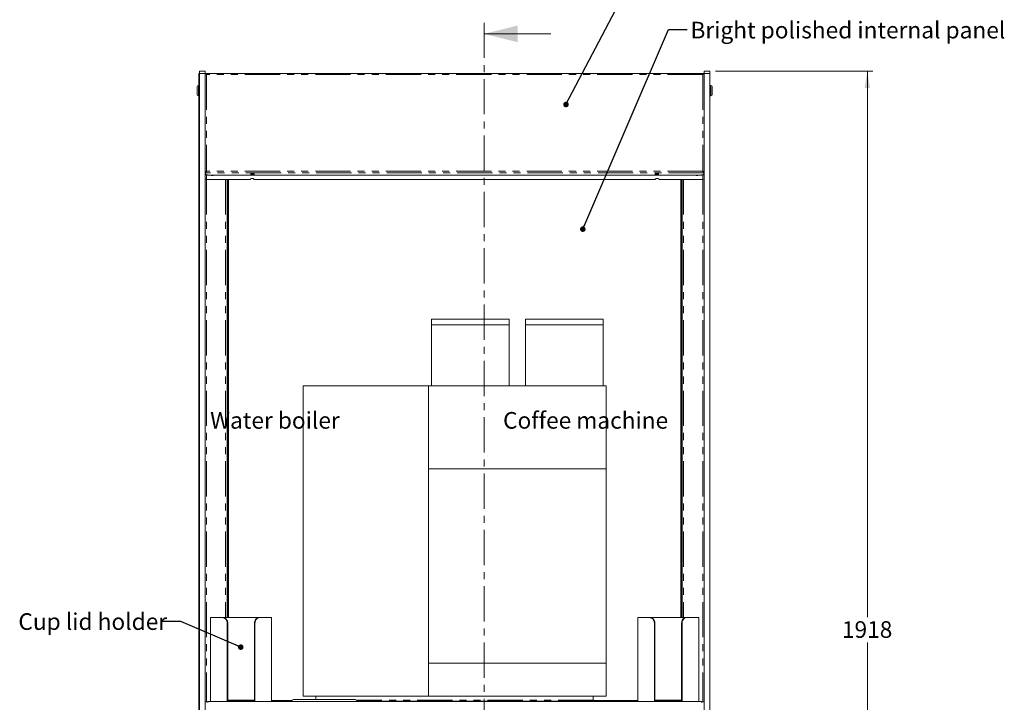
# Model space of a CAD drawing. Units: millimetres. Extents: x 0 to 586, y 0 to 420.
# Drawn here: x 125 to 302, y 184 to 307 of the extents above; entities that cross this region are included whole.
import ezdxf

# ---------------------------------------------------------------- set-up
doc = ezdxf.new("R2010")
doc.units = ezdxf.units.MM
doc.linetypes.add('CENTER', pattern=[10.16, 6.35, -1.27, 1.27, -1.27])
doc.linetypes.add('PHANTOM', pattern=[12.7, 6.35, -1.27, 1.27, -1.27, 1.27, -1.27])
doc.styles.add('SLDTEXTSTYLE0', font='TXT', dxfattribs={"width": 0.605})
doc.dimstyles.new('SLDDIMSTYLE0', dxfattribs={"dimtxt": 3, "dimasz": 3, "dimexe": 0, "dimexo": 0.0625, "dimgap": 0.75, "dimtad": 0, "dimtih": 1, "dimtoh": 1, "dimdec": 1, "dimlfac": 10, "dimrnd": 1e-09, "dimzin": 12, "dimdsep": 46, "dimtxsty": 'SLDTEXTSTYLE0', "dimsah": 1, "dimcen": 0.09, "dimadec": 0, "dimazin": 3, "dimtfac": 1, "dimtofl": 0, "dimtmove": 0, "dimatfit": 3, "dimfxl": 0, "dimfrac": 2, "dimtolj": 1, "dimtzin": 12, "dimarcsym": 0})
doc.dimstyles.new('SLDDIMSTYLE2', dxfattribs={"dimtxt": 0, "dimasz": 1, "dimexe": 0, "dimexo": 0.0625, "dimgap": 0, "dimtad": 0, "dimtih": 1, "dimtoh": 1, "dimdec": 0, "dimrnd": 1e-09, "dimzin": 0, "dimdsep": 46, "dimtxsty": 'Standard', "dimblk1": 'DOT', "dimblk2": 'DOT', "dimsah": 1, "dimcen": 0.09, "dimadec": 0, "dimazin": 0, "dimtfac": 1, "dimtdec": 0, "dimtofl": 0, "dimtmove": 0, "dimatfit": 3, "dimldrblk": 'DOT', "dimfxl": 0, "dimfrac": 2, "dimtolj": 1, "dimtzin": 0, "dimarcsym": 0})

# ---------------------------------------------------------------- blocks, each defined once
blk = doc.blocks.new('_D')
at = {"color": 7, "linetype": 'Continuous', "lineweight": 0}
for p, q in [((250.16, 298.07), (278.56, 298.07)), ((277.56, 298.07), (277.56, 199.65)), ((277.56, 106.27), (277.56, 195.05)), ((242.71, 106.27), (278.56, 106.27))]:
    blk.add_line(p, q, dxfattribs=at)
for points in [[(277.56, 298.07), (277.06, 295.07), (278.06, 295.07)], [(277.56, 106.27), (278.06, 109.27), (277.06, 109.27)]]:
    blk.add_solid(points, dxfattribs=at)
at = {"color": 7, "linetype": 'Continuous', "lineweight": 0, "insert": (272.98, 198.91, -34.66), "char_height": 3, "attachment_point": 1, "style": 'SLDTEXTSTYLE0'}
blk.add_mtext('1918', dxfattribs=at)
blk = doc.blocks.new('_DOT')
at = {"color": 0, "linetype": 'ByBlock', "lineweight": -2}
blk.add_line((-0.5, 0), (-1, 0), dxfattribs=at)
at = {"color": 0, "linetype": 'ByBlock', "const_width": 0.5}
blk.add_lwpolyline([(-0.25, 0, 1), (0.25, 0, 1)], format="xyb", close=True, dxfattribs=at)

msp = doc.modelspace()

# ---------------------------------------------------------------- linework, layer by layer
at = {"color": 7, "linetype": 'CENTER', "lineweight": 0}
msp.add_line((208.494, 306.818), (208.494, 97.439), dxfattribs=at)
at = {"color": 7, "linetype": 'Continuous', "lineweight": 0}
msp.add_line((220.494, 304.818), (208.494, 304.818), dxfattribs=at)
at = {"color": 7, "linetype": 'Continuous', "lineweight": 15}
for p, q in [((157.063, 297.671), (157.153, 297.671)), ((157.063, 155.543), (157.063, 297.671)), ((157.153, 298.071), (158.163, 298.071)), ((157.153, 297.699), (157.153, 298.071)), ((157.153, 279.811), (157.153, 297.699)), ((158.163, 298.071), (158.163, 297.699)), ((158.163, 156.084), (158.163, 297.699)), ((158.167, 297.355), (158.163, 297.355)), ((158.172, 297.307), (158.163, 297.307)), ((158.193, 279.833), (158.193, 297.594)), ((158.193, 297.594), (158.263, 297.594)), ((158.27, 297.671), (158.27, 297.601)), ((158.284, 297.671), (158.27, 297.671)), ((158.27, 297.601), (158.284, 297.601)), ((158.284, 297.601), (158.284, 297.671)), ((248.042, 297.671), (158.284, 297.671)), ((248.042, 297.601), (248.042, 297.671)), ((248.042, 297.671), (248.056, 297.671)), ((248.056, 297.601), (248.042, 297.601)), ((248.056, 297.671), (248.056, 297.601)), ((248.133, 297.594), (248.063, 297.594)), ((248.133, 279.833), (248.133, 297.594)), ((248.133, 297.355), (248.153, 297.355)), ((248.153, 298.071), (249.164, 298.071)), ((248.153, 297.699), (248.153, 298.071)), ((248.153, 279.811), (248.153, 297.699)), ((249.164, 298.071), (249.164, 297.699)), ((249.164, 279.811), (249.164, 297.699)), ((156.763, 293.821), (156.763, 295.321)), ((157.063, 295.521), (156.963, 295.521)), ((249.363, 295.521), (249.164, 295.521)), ((249.563, 295.321), (249.563, 293.821)), ((156.963, 293.621), (157.063, 293.621)), ((249.164, 293.621), (249.363, 293.621)), ((157.153, 279.811), (157.163, 279.811)), ((157.153, 279.689), (157.153, 279.811)), ((157.163, 170.184), (157.163, 279.811)), ((158.193, 280.042), (158.163, 280.042)), ((158.193, 280.02), (158.163, 280.02)), ((158.193, 279.833), (158.263, 279.833)), ((158.193, 279.833), (158.193, 279.751)), ((158.193, 279.751), (158.263, 279.751)), ((158.27, 279.758), (158.27, 279.826)), ((158.27, 279.758), (158.27, 279.473)), ((158.363, 279.921), (158.363, 279.981)), ((247.556, 279.361), (158.77, 279.361)), ((166.393, 279.44), (166.393, 279.575)), ((166.452, 279.552), (166.393, 279.575)), ((166.452, 279.615), (166.452, 279.552)), ((166.874, 279.552), (166.452, 279.552)), ((166.482, 278.711), (166.844, 278.711)), ((166.874, 279.629), (166.874, 279.552)), ((166.981, 279.594), (166.874, 279.552)), ((166.993, 279.575), (166.993, 279.44)), ((239.333, 279.575), (239.333, 279.44)), ((239.345, 279.594), (239.452, 279.552)), ((239.452, 279.629), (239.452, 279.552)), ((239.452, 279.552), (239.874, 279.552)), ((239.482, 278.711), (239.844, 278.711)), ((239.874, 279.615), (239.874, 279.552)), ((239.874, 279.552), (239.933, 279.575)), ((239.933, 279.44), (239.933, 279.575)), ((247.963, 279.921), (247.963, 279.981)), ((248.056, 279.758), (248.056, 279.826)), ((248.056, 279.758), (248.056, 279.473)), ((248.133, 279.833), (248.063, 279.833)), ((248.133, 279.751), (248.063, 279.751)), ((248.133, 280.042), (248.153, 280.042)), ((248.133, 280.02), (248.153, 280.02)), ((248.133, 279.833), (248.133, 279.751)), ((248.153, 279.811), (248.163, 279.811)), ((248.153, 278.371), (248.153, 279.811)), ((248.163, 170.184), (248.163, 279.811)), ((249.164, 279.811), (249.163, 279.811)), ((249.163, 170.184), (249.163, 279.811)), ((249.164, 278.371), (249.164, 279.811)), ((166.363, 278.567), (158.427, 278.567)), ((162.163, 278.567), (162.163, 199.571)), ((162.213, 278.567), (162.213, 199.571)), ((162.413, 278.567), (162.413, 199.571)), ((166.363, 278.657), (166.363, 278.567)), ((166.963, 278.567), (166.963, 278.657)), ((239.363, 278.567), (166.963, 278.567)), ((239.363, 278.657), (239.363, 278.567)), ((239.963, 278.567), (239.963, 278.657)), ((247.899, 278.567), (239.963, 278.567)), ((243.913, 199.571), (243.913, 278.567)), ((244.113, 199.571), (244.113, 278.567)), ((244.163, 278.567), (244.163, 199.571)), ((248.153, 278.371), (248.163, 278.371)), ((248.153, 278.371), (248.153, 275.871)), ((249.164, 278.371), (249.163, 278.371)), ((249.164, 275.871), (249.164, 278.371)), ((248.153, 189.695), (248.153, 275.871)), ((249.164, 275.871), (249.164, 189.695)), ((212.963, 253.371), (198.963, 253.371)), ((198.963, 252.371), (198.963, 253.371)), ((198.963, 241.371), (198.963, 252.371)), ((198.963, 252.371), (212.963, 252.371)), ((212.963, 252.371), (212.963, 253.371)), ((212.963, 241.371), (212.963, 252.371)), ((229.963, 253.371), (215.963, 253.371)), ((215.963, 252.371), (215.963, 253.371)), ((229.963, 252.371), (215.963, 252.371)), ((215.963, 241.371), (215.963, 252.371)), ((229.963, 252.371), (229.963, 253.371)), ((229.963, 241.371), (229.963, 252.371)), ((175.863, 241.371), (175.863, 185.371)), ((198.463, 241.371), (175.863, 241.371)), ((198.463, 226.371), (198.463, 241.371)), ((198.463, 241.371), (230.463, 241.371)), ((230.463, 226.371), (230.463, 241.371)), ((198.463, 226.371), (230.463, 226.371)), ((198.463, 226.371), (198.463, 191.371)), ((230.463, 226.371), (230.463, 191.371)), ((159.163, 199.571), (159.163, 184.441)), ((159.163, 199.571), (161.314, 199.571)), ((161.314, 199.571), (161.406, 199.571)), ((167.919, 199.571), (161.396, 199.571)), ((167.919, 199.571), (168.012, 199.571)), ((168.012, 199.571), (170.163, 199.571)), ((170.163, 184.441), (170.163, 199.571)), ((236.163, 199.571), (236.163, 184.441)), ((236.163, 199.571), (238.314, 199.571)), ((238.314, 199.571), (238.406, 199.571)), ((244.919, 199.571), (238.396, 199.571)), ((244.919, 199.571), (245.012, 199.571)), ((245.012, 199.571), (247.163, 199.571)), ((247.163, 184.441), (247.163, 199.571)), ((162.163, 198.571), (162.163, 184.441)), ((162.254, 198.571), (162.254, 184.571)), ((167.072, 198.571), (167.072, 184.571)), ((167.163, 198.571), (167.163, 184.441)), ((239.163, 198.571), (239.163, 184.441)), ((239.254, 198.571), (239.254, 184.571)), ((244.072, 198.571), (244.072, 184.571)), ((244.163, 198.571), (244.163, 184.441)), ((198.463, 191.371), (198.463, 185.371)), ((198.463, 191.371), (230.463, 191.371)), ((230.463, 191.371), (230.463, 185.371)), ((248.153, 189.695), (248.153, 187.311)), ((249.164, 187.311), (249.164, 189.695)), ((248.153, 184.388), (248.153, 187.311)), ((249.164, 187.311), (249.164, 170.184)), ((162.254, 184.691), (164.663, 184.691)), ((164.663, 184.691), (167.072, 184.691)), ((170.163, 184.621), (173.801, 184.621)), ((185.213, 184.771), (174.113, 184.771)), ((198.463, 185.371), (175.863, 185.371)), ((178.163, 184.771), (178.163, 185.371)), ((198.463, 185.371), (230.463, 185.371)), ((228.163, 184.655), (228.163, 185.371)), ((228.163, 184.491), (228.163, 184.655)), ((228.163, 184.621), (236.163, 184.621)), ((239.254, 184.691), (241.663, 184.691)), ((241.663, 184.691), (244.072, 184.691)), ((158.163, 184.388), (158.663, 184.388)), ((247.663, 184.441), (158.663, 184.441)), ((158.663, 184.441), (158.663, 184.228)), ((162.254, 184.441), (162.254, 184.571)), ((167.072, 184.571), (162.254, 184.571)), ((167.072, 184.441), (167.072, 184.571)), ((227.163, 184.491), (185.594, 184.491)), ((227.163, 184.491), (228.163, 184.491)), ((228.163, 184.491), (228.163, 184.441)), ((239.254, 184.441), (239.254, 184.571)), ((244.072, 184.571), (239.254, 184.571)), ((244.072, 184.441), (244.072, 184.571)), ((247.663, 184.441), (247.663, 184.228)), ((247.663, 184.388), (248.163, 184.388))]:
    msp.add_line(p, q, dxfattribs=at)
at = {"color": 8, "linetype": 'PHANTOM', "lineweight": 0}
for p, q in [((158.163, 297.699), (157.153, 297.699)), ((158.427, 297.49), (158.427, 280.039)), ((247.899, 297.49), (158.427, 297.49)), ((247.899, 297.49), (247.899, 280.039)), ((249.164, 297.699), (248.153, 297.699)), ((156.963, 295.521), (156.963, 293.621)), ((249.363, 293.621), (249.363, 295.521)), ((248.056, 279.758), (158.27, 279.758)), ((247.899, 280.039), (158.427, 280.039)), ((158.427, 279.392), (158.427, 278.567)), ((166.796, 278.717), (166.53, 278.717)), ((239.796, 278.717), (239.53, 278.717)), ((247.899, 279.392), (247.899, 278.567)), ((158.447, 278.567), (158.447, 184.388)), ((161.879, 278.567), (161.879, 199.571)), ((244.447, 278.567), (244.447, 199.571)), ((247.879, 278.567), (247.879, 184.388)), ((248.153, 275.871), (248.163, 275.871)), ((249.164, 275.871), (249.163, 275.871)), ((162.254, 198.571), (162.163, 198.571)), ((167.163, 198.571), (167.072, 198.571)), ((239.254, 198.571), (239.163, 198.571)), ((244.163, 198.571), (244.072, 198.571)), ((248.153, 189.695), (248.163, 189.695)), ((249.164, 189.695), (249.163, 189.695)), ((248.153, 187.311), (248.163, 187.311)), ((249.164, 187.311), (249.163, 187.311)), ((228.163, 184.655), (185.495, 184.655)), ((227.163, 184.441), (227.163, 184.491))]:
    msp.add_line(p, q, dxfattribs=at)
at = {"color": 7, "linetype": 'Continuous', "lineweight": 15, "flags": 128}
for points in [[(158.77, 279.361), (158.672, 279.363), (158.579, 279.37), (158.492, 279.38), (158.416, 279.394), (158.354, 279.411), (158.308, 279.43), (158.28, 279.452), (158.27, 279.473)], [(159.264, 279.361), (159.258, 279.35), (159.274, 279.332), (159.318, 279.317), (159.384, 279.307), (159.463, 279.304)], [(159.463, 279.304), (159.541, 279.307), (159.608, 279.317), (159.652, 279.332), (159.668, 279.35), (159.662, 279.361)], [(166.963, 278.657), (166.945, 278.68), (166.893, 278.7), (166.813, 278.715), (166.715, 278.723), (166.611, 278.723), (166.513, 278.715), (166.433, 278.7), (166.381, 278.68), (166.363, 278.657)], [(166.393, 279.575), (166.411, 279.598), (166.463, 279.619), (166.543, 279.634), (166.641, 279.642), (166.745, 279.642), (166.843, 279.634), (166.923, 279.619), (166.975, 279.598), (166.993, 279.575)], [(166.993, 279.508), (166.975, 279.485), (166.923, 279.465), (166.843, 279.45), (166.745, 279.442), (166.641, 279.442), (166.543, 279.45), (166.463, 279.465), (166.411, 279.485), (166.393, 279.508)], [(166.993, 279.44), (166.975, 279.417), (166.923, 279.397), (166.843, 279.382), (166.745, 279.374), (166.641, 279.374), (166.543, 279.382), (166.463, 279.397), (166.411, 279.417), (166.393, 279.44)], [(239.933, 279.575), (239.915, 279.598), (239.863, 279.619), (239.783, 279.634), (239.685, 279.642), (239.581, 279.642), (239.483, 279.634), (239.403, 279.619), (239.351, 279.598), (239.333, 279.575)], [(239.333, 279.508), (239.351, 279.485), (239.403, 279.465), (239.483, 279.45), (239.581, 279.442), (239.685, 279.442), (239.783, 279.45), (239.863, 279.465), (239.915, 279.485), (239.933, 279.508)], [(239.333, 279.44), (239.351, 279.417), (239.403, 279.397), (239.483, 279.382), (239.581, 279.374), (239.685, 279.374), (239.783, 279.382), (239.863, 279.397), (239.915, 279.417), (239.933, 279.44)], [(239.963, 278.657), (239.945, 278.68), (239.893, 278.7), (239.813, 278.715), (239.715, 278.723), (239.611, 278.723), (239.513, 278.715), (239.433, 278.7), (239.381, 278.68), (239.363, 278.657)], [(246.664, 279.361), (246.658, 279.35), (246.674, 279.332), (246.718, 279.317), (246.784, 279.307), (246.863, 279.304), (246.941, 279.307), (247.008, 279.317), (247.052, 279.332), (247.068, 279.35), (247.062, 279.361)], [(247.556, 279.361), (247.653, 279.363), (247.747, 279.37), (247.834, 279.38), (247.909, 279.394), (247.972, 279.411), (248.018, 279.43), (248.046, 279.452), (248.056, 279.473)]]:
    msp.add_lwpolyline(points, dxfattribs=at)
at = {"color": 7, "linetype": 'Continuous', "lineweight": 15}
for centre, radius, start, end in [((158.427, 297.307), 0.264, 152.4198, 180), ((158.427, 297.307), 0.264, 104.03966, 115.93239), ((247.899, 297.307), 0.264, 64.06761, 75.96034), ((247.899, 297.307), 0.264, 15.82035, 27.5802), ((156.963, 295.321), 0.2, 90, 180), ((249.363, 295.321), 0.2, 0, 90), ((156.963, 293.821), 0.2, 180, 270), ((249.363, 293.821), 0.2, 270, 0), ((158.424, 278.827), 0.261, 180.75532, 270.73256), ((247.901, 278.83), 0.263, 269.57665, 343.17848), ((174.113, 184.371), 0.4, 90, 169.92134), ((185.213, 184.371), 0.4, 10.07866, 90)]:
    msp.add_arc(centre, radius, start, end, dxfattribs=at)
for centre, major_axis, ratio, start_param, end_param in [((158.427, 297.307), (0.264, 0.016), 0.2241308, 2.6463142, 3.1276795), ((247.899, 297.307), (0.264, -0.016), 0.2241308, 0.3515856, 0.4952785), ((158.427, 280.024), (0.264, -0.018), 0.2239472, 2.6756126, 3.1569779), ((158.427, 280.024), (0.255, 0.07), 0.9703331, 2.8797411, 3.3611064), ((158.427, 280.024), (0.153, 0.062), 0.9648898, 3.4472321, 3.7700018), ((247.899, 280.024), (0.153, -0.062), 0.9648898, 5.6547762, 5.9775458), ((247.899, 280.024), (0.264, 0.018), 0.2239472, 0.260732, 0.46598), ((247.899, 280.024), (0.255, -0.07), 0.9703331, 6.0636716, 6.2689196)]:
    msp.add_ellipse(centre, major_axis=major_axis, ratio=ratio, start_param=start_param, end_param=end_param, dxfattribs=at)
for points, knots in [([(158.427, 297.49), (158.398, 297.501), (158.341, 297.524), (158.266, 297.551), (158.213, 297.572), (158.194, 297.585), (158.193, 297.593), (158.193, 297.594)], [0, 0, 0, 0, 0.2345063, 0.4690787, 0.7036418, 0.9382197, 1, 1, 1, 1]), ([(158.366, 297.509), (158.347, 297.52), (158.309, 297.542), (158.271, 297.569), (158.266, 297.586), (158.263, 297.594)], [0, 0, 0, 0, 0.3312966, 0.6653138, 1, 1, 1, 1]), ([(158.284, 297.671), (158.296, 297.669), (158.32, 297.663), (158.356, 297.623), (158.391, 297.565), (158.415, 297.515), (158.427, 297.49)], [0, 0, 0, 0, 0.2499958, 0.4999859, 0.7499953, 1, 1, 1, 1]), ([(158.284, 297.601), (158.296, 297.599), (158.32, 297.596), (158.356, 297.568), (158.391, 297.527), (158.415, 297.492), (158.427, 297.474)], [0, 0, 0, 0, 0.2500025, 0.5000088, 0.749984, 1, 1, 1, 1]), ([(248.042, 297.671), (248.03, 297.669), (248.006, 297.663), (247.97, 297.623), (247.935, 297.565), (247.911, 297.515), (247.899, 297.49)], [0, 0, 0, 0, 0.2499958, 0.4999859, 0.7499953, 1, 1, 1, 1]), ([(248.042, 297.601), (248.03, 297.599), (248.006, 297.596), (247.97, 297.568), (247.935, 297.527), (247.911, 297.492), (247.899, 297.474)], [0, 0, 0, 0, 0.2500025, 0.5000088, 0.749984, 1, 1, 1, 1]), ([(247.899, 297.49), (247.928, 297.501), (247.985, 297.524), (248.06, 297.551), (248.113, 297.572), (248.132, 297.585), (248.133, 297.593), (248.133, 297.594)], [0, 0, 0, 0, 0.2345063, 0.4690787, 0.7036418, 0.9382197, 1, 1, 1, 1]), ([(247.959, 297.509), (247.978, 297.52), (248.017, 297.542), (248.055, 297.569), (248.06, 297.586), (248.063, 297.594)], [0, 0, 0, 0, 0.3312966, 0.6653138, 1, 1, 1, 1]), ([(158.193, 279.833), (158.196, 279.853), (158.203, 279.892), (158.258, 279.948), (158.335, 279.998), (158.396, 280.025), (158.427, 280.039)], [0, 0, 0, 0, 0.2500094, 0.4999999, 0.7499991, 1, 1, 1, 1]), ([(158.263, 279.833), (158.265, 279.851), (158.27, 279.886), (158.308, 279.937), (158.362, 279.983), (158.405, 280.01), (158.427, 280.023)], [0, 0, 0, 0, 0.2500019, 0.4999996, 0.7500126, 1, 1, 1, 1]), ([(158.427, 280.039), (158.415, 280.01), (158.39, 279.953), (158.354, 279.87), (158.317, 279.803), (158.289, 279.77), (158.273, 279.76), (158.27, 279.758)], [0, 0, 0, 0, 0.2335428, 0.467151, 0.7007369, 0.9343422, 1, 1, 1, 1]), ([(158.404, 279.986), (158.399, 279.978), (158.381, 279.948), (158.35, 279.899), (158.31, 279.849), (158.283, 279.834), (158.27, 279.826)], [0, 0, 0, 0, 0.1116541, 0.40615, 0.7006781, 1, 1, 1, 1]), ([(248.133, 279.833), (248.129, 279.853), (248.122, 279.892), (248.068, 279.948), (247.991, 279.998), (247.93, 280.025), (247.899, 280.039)], [0, 0, 0, 0, 0.2500094, 0.4999999, 0.7499991, 1, 1, 1, 1]), ([(247.899, 280.039), (247.911, 280.01), (247.936, 279.953), (247.972, 279.87), (248.009, 279.803), (248.037, 279.77), (248.052, 279.76), (248.056, 279.758)], [0, 0, 0, 0, 0.2335428, 0.467151, 0.7007369, 0.9343422, 1, 1, 1, 1]), ([(248.063, 279.833), (248.06, 279.851), (248.056, 279.886), (248.018, 279.937), (247.963, 279.983), (247.92, 280.01), (247.899, 280.023)], [0, 0, 0, 0, 0.2500019, 0.4999996, 0.7500126, 1, 1, 1, 1]), ([(247.922, 279.986), (247.927, 279.978), (247.945, 279.948), (247.976, 279.899), (248.016, 279.849), (248.042, 279.834), (248.056, 279.826)], [0, 0, 0, 0, 0.1116541, 0.40615, 0.7006781, 1, 1, 1, 1]), ([(162.163, 198.571), (162.153, 198.684), (162.133, 198.908), (161.981, 199.208), (161.763, 199.433), (161.526, 199.554), (161.375, 199.566), (161.314, 199.571)], [0, 0, 0, 0, 0.2139147, 0.4278383, 0.6414442, 0.8538323, 1, 1, 1, 1]), ([(161.406, 199.571), (161.496, 199.56), (161.676, 199.539), (161.93, 199.37), (162.127, 199.12), (162.237, 198.838), (162.249, 198.649), (162.254, 198.571)], [0, 0, 0, 0, 0.2136153, 0.4273379, 0.6391043, 0.8516989, 1, 1, 1, 1]), ([(167.072, 198.571), (167.082, 198.684), (167.102, 198.908), (167.254, 199.208), (167.472, 199.433), (167.708, 199.554), (167.858, 199.566), (167.919, 199.571)], [0, 0, 0, 0, 0.2138547, 0.427718, 0.6412386, 0.8534499, 1, 1, 1, 1]), ([(168.012, 199.571), (167.922, 199.56), (167.741, 199.539), (167.486, 199.37), (167.289, 199.119), (167.179, 198.837), (167.168, 198.649), (167.163, 198.571)], [0, 0, 0, 0, 0.2136917, 0.4274858, 0.6394587, 0.8522067, 1, 1, 1, 1]), ([(239.163, 198.571), (239.153, 198.684), (239.133, 198.908), (238.981, 199.208), (238.763, 199.433), (238.526, 199.554), (238.375, 199.566), (238.314, 199.571)], [0, 0, 0, 0, 0.2139149, 0.4278375, 0.6414444, 0.8538324, 1, 1, 1, 1]), ([(238.406, 199.571), (238.496, 199.56), (238.676, 199.539), (238.93, 199.37), (239.127, 199.12), (239.237, 198.838), (239.249, 198.649), (239.254, 198.571)], [0, 0, 0, 0, 0.2136165, 0.4273388, 0.6391048, 0.8516991, 1, 1, 1, 1]), ([(244.072, 198.571), (244.082, 198.684), (244.102, 198.908), (244.254, 199.208), (244.472, 199.433), (244.708, 199.554), (244.858, 199.566), (244.919, 199.571)], [0, 0, 0, 0, 0.213855, 0.4277187, 0.6412395, 0.8534512, 1, 1, 1, 1]), ([(245.012, 199.571), (244.922, 199.56), (244.741, 199.539), (244.486, 199.37), (244.289, 199.119), (244.179, 198.837), (244.168, 198.649), (244.163, 198.571)], [0, 0, 0, 0, 0.2136905, 0.427485, 0.6394581, 0.8522065, 1, 1, 1, 1])]:
    msp.add_open_spline(points, degree=3, knots=knots, dxfattribs=at)
at = {"color": 7, "linetype": 'Continuous', "lineweight": 0}
msp.add_solid([(208.494, 304.818), (214.494, 303.318), (214.494, 306.318)], dxfattribs=at)

# ---------------------------------------------------------------- texts
at = {"color": 7, "linetype": 'Continuous', "lineweight": 0, "char_height": 3, "attachment_point": 1, "style": 'SLDTEXTSTYLE0'}
for s, insert in [('Bright polished internal panel', (245.679, 306.997)), ('Water boiler', (159.082, 236.624)), ('Coffee machine', (211.891, 236.624)), ('Cup lid holder', (124.51, 200.342))]:
    msp.add_mtext(s, dxfattribs=dict(at, insert=insert))

# ---------------------------------------------------------------- dimensions: what is measured, and where the dimension line sits
at = {"color": 7, "linetype": 'Continuous', "lineweight": 0}
dim = msp.add_linear_dim(base=(277.563, 298.071), p1=(241.713, 106.271), p2=(249.164, 298.071), angle=90, dimstyle='SLDDIMSTYLE0', dxfattribs=at)
dim.commit()
dim.dimension.update_dxf_attribs({"geometry": '_D', "text_midpoint": (277.563, 197.349), "dimtype": 160})

# ---------------------------------------------------------------- leaders
for points in [[(223.235, 292.077), (234.77, 314.139), (238.17, 314.139)], [(226.262, 269.606), (241.699, 305.618), (245.099, 305.618)], [(164.599, 194.228), (153.806, 198.876), (150.406, 198.876)]]:
    msp.add_leader(points, dimstyle='SLDDIMSTYLE2', dxfattribs=at)

doc.saveas('drawing.dxf')
